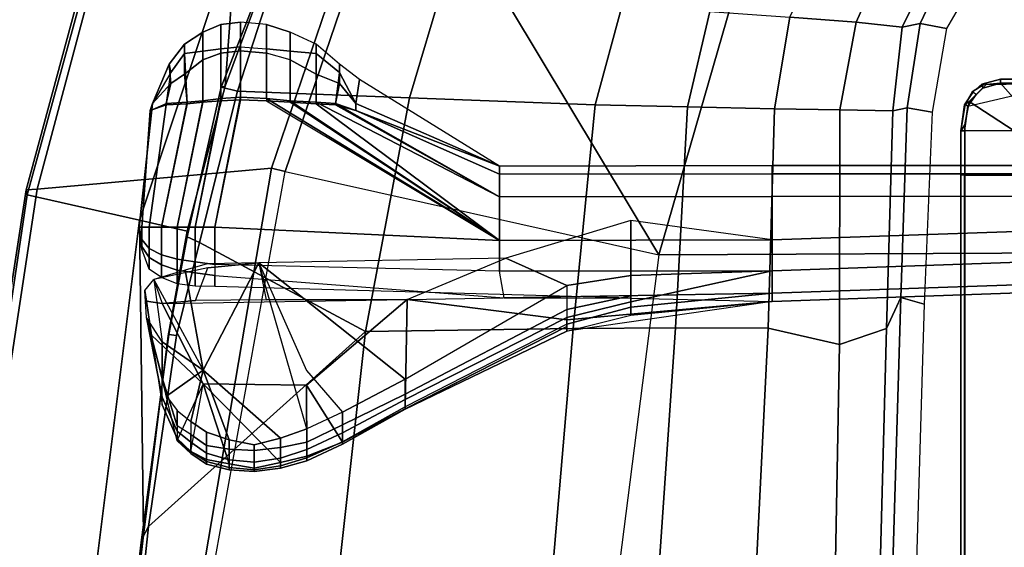
# Model space of a CAD drawing. Units: inches. Extents: x -3 to 130, y -6 to 71.
# Drawn here: x 20 to 24, y 33 to 36 of the extents above; entities that cross this region are included whole.
import ezdxf

# ---------------------------------------------------------------- set-up
doc = ezdxf.new("R2010")
doc.units = ezdxf.units.IN
doc.header["$MEASUREMENT"] = 0
for name, color, linetype in [('SEAT-FABRIC', 5, 'Continuous'), ('SEAT-FRAME', 5, 'Continuous'), ('SEAT-KNOBS', 5, 'Continuous')]:
    doc.layers.add(name, color=color, linetype=linetype)

# ---------------------------------------------------------------- blocks, each defined once
blk = doc.blocks.new('1sayl_suspmidbck_arms_1t')
at = {"layer": 'SEAT-FABRIC'}
for points in [[(3.3272, 9.6655, 17.8433), (3.3373, 9.6869, 17.9711), (6.0264, 9.2716, 17.6075), (6.0018, 9.2673, 17.4877)], [(3.3272, 9.6655, 17.8433), (6.0018, 9.2673, 17.4877), (5.8771, 8.7106, 16.6897), (3.3412, 9.0272, 16.8951)], [(3.362, 9.6239, 18.064), (6.0305, 9.2183, 17.683), (6.0264, 9.2716, 17.6075), (3.3373, 9.6869, 17.9711)], [(6.1342, 8.0568, 18.4975), (6.0305, 9.2183, 17.683), (3.362, 9.6239, 18.064), (3.8584, 8.4441, 18.7364)], [(7.3099, 8.9086, 17.1801), (7.3228, 8.2287, 16.4861), (5.8771, 8.7106, 16.6897), (6.0018, 9.2673, 17.4877)], [(7.3099, 8.9086, 17.1801), (6.0018, 9.2673, 17.4877), (6.0264, 9.2716, 17.6075), (7.3323, 8.9186, 17.2857)], [(7.3431, 8.8673, 17.3785), (7.3323, 8.9186, 17.2857), (6.0264, 9.2716, 17.6075), (6.0305, 9.2183, 17.683)], [(6.1342, 8.0568, 18.4975), (6.9329, 7.7845, 18.3967), (7.3431, 8.8673, 17.3785), (6.0305, 9.2183, 17.683)], [(4.3158, 8.6908, 16.7393), (3.5552, 8.78, 16.7815), (3.3412, 9.0272, 16.8951), (5.8771, 8.7106, 16.6897)], [(5.8771, 8.7106, 16.6897), (5.8213, 8.4757, 16.6063), (5.3033, 8.5699, 16.6496), (4.3158, 8.6908, 16.7393)], [(5.8213, 8.4757, 16.6063), (5.8771, 8.7106, 16.6897), (7.3228, 8.2287, 16.4861), (6.5401, 8.2865, 16.5213)], [(3.8588, 8.3968, 18.7536), (6.1179, 7.9891, 18.513), (6.1342, 8.0568, 18.4975), (3.8584, 8.4441, 18.7364)], [(3.5433, 6.4163, 18.3822), (3.8588, 8.3968, 18.7536), (6.1179, 7.9891, 18.513), (5.705, 6.1403, 18.2422)], [(7.1557, 8.0585, 16.4401), (6.5401, 8.2865, 16.5213), (7.3228, 8.2287, 16.4861)], [(6.9215, 7.7167, 18.4134), (6.9329, 7.7845, 18.3967), (6.1342, 8.0568, 18.4975), (6.1179, 7.9891, 18.513)], [(6.1179, 7.9891, 18.513), (5.705, 6.1403, 18.2422), (7.669, 7.3192, 18.3064), (6.9215, 7.7167, 18.4134)], [(8.3212, 6.7828, 18.194), (7.669, 7.3192, 18.3064), (5.705, 6.1403, 18.2422), (7.8045, 5.5347, 18.1049)], [(5.714, 4.1024, 17.9768), (5.705, 6.1403, 18.2422), (3.5433, 6.4163, 18.3822), (3.5568, 4.2959, 18.0014)], [(5.714, 4.1024, 17.9768), (7.8108, 3.692, 17.9577), (7.8045, 5.5347, 18.1049), (5.705, 6.1403, 18.2422)]]:
    blk.add_3dface(points, dxfattribs=at)
at = {"layer": 'SEAT-FRAME'}
for points in [[(3.5398, 8.7911, 16.6713), (4.2936, 8.7012, 16.6177), (4.3594, 8.6669, 16.565), (3.5328, 8.7541, 16.6013)], [(4.3158, 8.6908, 16.7393), (4.2936, 8.7012, 16.6177), (3.5398, 8.7911, 16.6713), (3.5552, 8.78, 16.7815)], [(5.3256, 7.5925, 15.8856), (4.1218, 7.7267, 15.95), (3.5328, 8.7541, 16.6013), (4.3594, 8.6669, 16.565)], [(4.3158, 8.6908, 16.7393), (5.3033, 8.5699, 16.6496), (5.3095, 8.5651, 16.5383), (4.2936, 8.7012, 16.6177)], [(5.3095, 8.5651, 16.5383), (5.3049, 8.528, 16.4753), (4.3594, 8.6669, 16.565), (4.2936, 8.7012, 16.6177)], [(5.3256, 7.5925, 15.8856), (4.3594, 8.6669, 16.565), (5.3049, 8.528, 16.4753), (5.7654, 8.4133, 16.4154)], [(5.8213, 8.4757, 16.6063), (5.7944, 8.4749, 16.4881), (5.3095, 8.5651, 16.5383), (5.3033, 8.5699, 16.6496)], [(5.3095, 8.5651, 16.5383), (5.7944, 8.4749, 16.4881), (5.7654, 8.4133, 16.4154), (5.3049, 8.528, 16.4753)], [(6.5349, 8.3067, 16.4083), (6.5157, 8.2263, 16.3176), (5.7654, 8.4133, 16.4154), (5.7944, 8.4749, 16.4881)], [(5.8213, 8.4757, 16.6063), (6.5401, 8.2865, 16.5213), (6.5349, 8.3067, 16.4083), (5.7944, 8.4749, 16.4881)], [(5.3256, 7.5925, 15.8856), (5.7654, 8.4133, 16.4154), (6.5157, 8.2263, 16.3176), (6.4823, 7.3741, 15.8451)], [(6.5349, 8.3067, 16.4083), (7.166, 8.0615, 16.322), (7.1839, 8.0093, 16.2545), (6.5157, 8.2263, 16.3176)], [(7.1557, 8.0585, 16.4401), (7.166, 8.0615, 16.322), (6.5349, 8.3067, 16.4083), (6.5401, 8.2865, 16.5213)], [(6.4823, 7.3741, 15.8451), (6.5157, 8.2263, 16.3176), (7.1839, 8.0093, 16.2545), (7.0652, 7.2004, 15.7691)], [(5.3256, 7.5925, 15.8856), (5.3403, 6.5642, 15.3847), (4.1206, 6.6689, 15.4274), (4.1218, 7.7267, 15.95)], [(6.4823, 7.3741, 15.8451), (6.4483, 6.455, 15.3302), (5.3403, 6.5642, 15.3847), (5.3256, 7.5925, 15.8856)], [(6.4823, 7.3741, 15.8451), (7.0652, 7.2004, 15.7691), (6.9537, 6.3191, 15.3021), (6.4483, 6.455, 15.3302)], [(5.3433, 6.0576, 15.1247), (4.1167, 6.1423, 15.1631), (4.1206, 6.6689, 15.4274), (5.3403, 6.5642, 15.3847)], [(6.4372, 5.999, 15.0595), (5.3433, 6.0576, 15.1247), (5.3403, 6.5642, 15.3847), (6.4483, 6.455, 15.3302)], [(6.4372, 5.999, 15.0595), (6.4483, 6.455, 15.3302), (6.9537, 6.3191, 15.3021), (6.9108, 5.8874, 15.0414)], [(5.3433, 6.0576, 15.1247), (5.3419, 5.5983, 14.7899), (4.1094, 5.6606, 14.8278), (4.1167, 6.1423, 15.1631)], [(6.4372, 5.999, 15.0595), (6.4281, 5.5677, 14.7492), (5.3419, 5.5983, 14.7899), (5.3433, 6.0576, 15.1247)], [(6.4372, 5.999, 15.0595), (6.9108, 5.8874, 15.0414), (6.8814, 5.4914, 14.7139), (6.4281, 5.5677, 14.7492)], [(5.2615, 5.2458, 14.3431), (4.1008, 5.2674, 14.3915), (4.1094, 5.6606, 14.8278), (5.3419, 5.5983, 14.7899)], [(6.4225, 5.2447, 14.3286), (5.2615, 5.2458, 14.3431), (5.3419, 5.5983, 14.7899), (6.4281, 5.5677, 14.7492)], [(6.4225, 5.2447, 14.3286), (6.4281, 5.5677, 14.7492), (6.8814, 5.4914, 14.7139), (6.8577, 5.1628, 14.3142)], [(6.8577, 5.1628, 14.3142), (6.8814, 5.4914, 14.7139), (7.3156, 5.2854, 14.6595), (7.2607, 4.9834, 14.2725)], [(5.2615, 5.2458, 14.3431), (5.3402, 5.0124, 13.8933), (4.0927, 5.0468, 13.8933), (4.1008, 5.2674, 14.3915)], [(6.4225, 5.2447, 14.3286), (6.4174, 4.9825, 13.8932), (5.3402, 5.0124, 13.8933), (5.2615, 5.2458, 14.3431)], [(6.4225, 5.2447, 14.3286), (6.8577, 5.1628, 14.3142), (6.833, 4.9362, 13.8932), (6.4174, 4.9825, 13.8932)], [(6.8577, 5.1628, 14.3142), (7.2607, 4.9834, 14.2725), (7.2, 4.7553, 13.8932), (6.833, 4.9362, 13.8932)], [(4.0927, 5.0468, 13.8933), (5.3402, 5.0124, 13.8933), (5.4934, 4.9422, 13.7036), (4.1736, 4.9825, 13.7015)], [(5.4608, 4.8259, 13.5578), (4.187, 4.8644, 13.5541), (4.1736, 4.9825, 13.7015), (5.4934, 4.9422, 13.7036)], [(6.4174, 4.9825, 13.8932), (6.4323, 4.9112, 13.7057), (5.4934, 4.9422, 13.7036), (5.3402, 5.0124, 13.8933)], [(6.4174, 4.9825, 13.8932), (6.833, 4.9362, 13.8932), (6.8504, 4.8462, 13.7073), (6.4323, 4.9112, 13.7057)], [(5.4608, 4.8259, 13.5578), (5.4934, 4.9422, 13.7036), (6.4323, 4.9112, 13.7057), (6.4108, 4.7867, 13.5638)], [(7.2, 4.7553, 13.8932), (7.1853, 4.6887, 13.7082), (6.8504, 4.8462, 13.7073), (6.833, 4.9362, 13.8932)], [(6.4323, 4.9112, 13.7057), (6.8504, 4.8462, 13.7073), (6.8265, 4.716, 13.5674), (6.4108, 4.7867, 13.5638)], [(7.1853, 4.6887, 13.7082), (7.125, 4.5428, 13.5695), (6.8265, 4.716, 13.5674), (6.8504, 4.8462, 13.7073)], [(2.0459, 4.6263, 13.8338), (2.0472, 4.6457, 13.8534), (6.1007, 4.6457, 13.5821), (6.1, 4.6263, 13.5624)], [(2.0483, 4.6457, 13.8837), (6.1017, 4.6457, 13.6122), (6.1007, 4.6457, 13.5821), (2.0472, 4.6457, 13.8534)], [(2.0496, 4.626, 13.9034), (6.1024, 4.626, 13.6319), (6.1017, 4.6457, 13.6122), (2.0483, 4.6457, 13.8837)], [(6.3188, 4.6263, 13.5624), (6.1, 4.6263, 13.5624), (6.1007, 4.6457, 13.5821), (6.3188, 4.6457, 13.5821)], [(6.3172, 4.6457, 13.6122), (6.3188, 4.6457, 13.5821), (6.1007, 4.6457, 13.5821), (6.1017, 4.6457, 13.6122)], [(6.3496, 4.626, 13.6319), (6.3172, 4.6457, 13.6122), (6.1017, 4.6457, 13.6122), (6.1024, 4.626, 13.6319)], [(6.3496, 4.626, 13.6319), (6.4642, 4.6036, 13.6319), (6.4478, 4.6269, 13.6122), (6.3172, 4.6457, 13.6122)], [(6.3172, 4.6457, 13.6122), (6.4478, 4.6269, 13.6122), (6.4517, 4.6237, 13.5818), (6.3188, 4.6457, 13.5821)], [(6.4412, 4.6099, 13.5622), (6.3188, 4.6263, 13.5624), (6.3188, 4.6457, 13.5821), (6.4517, 4.6237, 13.5818)], [(6.0997, 4.1325, 13.5538), (2.1157, 4.2527, 13.8226), (2.0459, 4.6263, 13.8338), (6.1, 4.6263, 13.5624)], [(6.1024, 4.0488, 13.6319), (6.1024, 4.626, 13.6319), (2.0496, 4.626, 13.9034), (2.0496, 4.0607, 13.9034)], [(6.3188, 4.6263, 13.5624), (6.1, 4.6263, 13.5624), (6.0997, 4.1325, 13.5538), (6.3188, 4.1324, 13.5538)], [(6.1024, 4.626, 13.6319), (6.1024, 4.0488, 13.6319), (6.4642, 4.6036, 13.6319), (6.3496, 4.626, 13.6319)], [(6.5551, 4.4488, 13.6319), (6.5309, 4.5369, 13.6319), (6.4642, 4.6036, 13.6319), (6.1024, 4.0488, 13.6319)], [(6.5551, 4.1235, 13.5538), (6.3188, 4.1324, 13.5538), (6.3188, 4.6263, 13.5624), (6.4412, 4.6099, 13.5622)], [(6.512, 4.5882, 13.5813), (6.4517, 4.6237, 13.5818), (6.4412, 4.6099, 13.5622), (6.4991, 4.5691, 13.5615)], [(6.4991, 4.5691, 13.5615), (6.4412, 4.6099, 13.5622), (6.5551, 4.1235, 13.5538), (6.5484, 4.5192, 13.562)], [(6.4985, 4.5693, 13.6319), (6.5124, 4.5833, 13.6122), (6.4478, 4.6269, 13.6122), (6.4642, 4.6036, 13.6319)], [(6.5124, 4.5833, 13.6122), (6.512, 4.5882, 13.5813), (6.4517, 4.6237, 13.5818), (6.4478, 4.6269, 13.6122)], [(6.4985, 4.5693, 13.6319), (6.5309, 4.5369, 13.6319), (6.55, 4.5412, 13.6122), (6.5124, 4.5833, 13.6122)], [(6.5484, 4.5192, 13.562), (6.4991, 4.5691, 13.5615), (6.512, 4.5882, 13.5813), (6.5547, 4.5207, 13.5802)], [(6.5124, 4.5833, 13.6122), (6.55, 4.5412, 13.6122), (6.5547, 4.5207, 13.5802), (6.512, 4.5882, 13.5813)], [(6.5551, 4.4488, 13.6319), (6.5748, 4.4488, 13.6122), (6.55, 4.5412, 13.6122), (6.5309, 4.5369, 13.6319)], [(6.5748, 4.4488, 13.6122), (6.5748, 4.4488, 13.5791), (6.5547, 4.5207, 13.5802), (6.55, 4.5412, 13.6122)], [(6.5748, 4.4488, 13.5791), (6.5547, 4.5207, 13.5802), (6.5484, 4.5192, 13.562), (6.5551, 4.4492, 13.5595)], [(6.5551, 4.4492, 13.5595), (6.5484, 4.5192, 13.562), (6.5551, 4.1235, 13.5538)], [(6.5551, 4.1261, 13.6319), (6.5551, 4.4488, 13.6319), (6.1024, 4.0488, 13.6319), (6.5725, 4.0873, 13.6325)], [(6.5551, 4.1235, 13.5538), (6.5551, 4.4492, 13.5595), (6.5748, 4.4488, 13.5791), (6.5748, 4.1234, 13.5735)], [(6.5551, 4.4488, 13.6319), (6.5551, 4.1261, 13.6319), (6.5748, 4.1261, 13.6122), (6.5748, 4.4488, 13.6122)], [(6.5748, 4.4488, 13.6122), (6.5748, 4.1261, 13.6122), (6.5748, 4.1234, 13.5735), (6.5748, 4.4488, 13.5791)]]:
    blk.add_3dface(points, dxfattribs=at)
at = {"layer": 'SEAT-KNOBS'}
for points in [[(5.3063, 8.6511, 12.6921), (4.962, 8.5986, 13.063), (5, 8.5986, 13.0878), (5.3953, 8.6772, 12.8029)], [(5.3953, 8.6772, 12.8029), (5, 8.5986, 13.0878), (5.0958, 8.5986, 13.0724), (5.3953, 8.6772, 12.8029)], [(5.4756, 8.6772, 12.6216), (5.4631, 8.5989, 12.4639), (5.0657, 8.3963, 12.7265), (5.3063, 8.6511, 12.6921)], [(5.3953, 8.6772, 12.8029), (5.0958, 8.5986, 13.0724), (5.2741, 8.5983, 12.9953), (5.3953, 8.6772, 12.8029)], [(5.3953, 8.6772, 12.8029), (5.5281, 8.6843, 12.7412), (5.5831, 8.6401, 12.8126), (5.2741, 8.5983, 12.9953)], [(5.4756, 8.6772, 12.6216), (5.3063, 8.6511, 12.6921), (5.3953, 8.6772, 12.8029), (5.5281, 8.6843, 12.7412)], [(5.4756, 8.6772, 12.6216), (5.5281, 8.6843, 12.7412), (5.5831, 8.6401, 12.8126), (5.4631, 8.5989, 12.4639)], [(5.6912, 8.6624, 12.4407), (5.6341, 8.6624, 12.5344), (5.7325, 8.6998, 12.5344), (5.7455, 8.6998, 12.4859)], [(5.7455, 8.6998, 12.583), (5.6912, 8.6624, 12.6282), (5.6341, 8.6624, 12.5344), (5.7325, 8.6998, 12.5344)], [(5.7358, 8.6624, 12.372), (5.6912, 8.6624, 12.4407), (5.7455, 8.6998, 12.4859), (5.7811, 8.6998, 12.4504)], [(5.6912, 8.6624, 12.6282), (5.7358, 8.6624, 12.6968), (5.7811, 8.6998, 12.6185), (5.7455, 8.6998, 12.583)], [(5.7455, 8.6998, 12.4859), (5.7325, 8.6998, 12.5344), (5.8426, 8.7126, 12.5344)], [(5.7325, 8.6998, 12.5344), (5.7455, 8.6998, 12.583), (5.8426, 8.7126, 12.5344)], [(5.8426, 8.6624, 12.3469), (5.7358, 8.6624, 12.372), (5.7811, 8.6998, 12.4504), (5.8426, 8.6998, 12.4374)], [(5.7358, 8.6624, 12.6968), (5.8426, 8.6624, 12.7219), (5.8426, 8.6998, 12.6315), (5.7811, 8.6998, 12.6185)], [(5.7811, 8.6998, 12.4504), (5.7455, 8.6998, 12.4859), (5.8426, 8.7126, 12.5344)], [(5.7455, 8.6998, 12.583), (5.7811, 8.6998, 12.6185), (5.8426, 8.7126, 12.5344)], [(5.8426, 8.6998, 12.4374), (5.7811, 8.6998, 12.4504), (5.8426, 8.7126, 12.5344)], [(5.7811, 8.6998, 12.6185), (5.8426, 8.6998, 12.6315), (5.8426, 8.7126, 12.5344)], [(6.455, 8.6468, 12.506), (5.8426, 8.7126, 12.5344), (5.8426, 8.6998, 12.6315), (6.4194, 8.6578, 12.5415)], [(6.455, 8.6468, 12.4469), (5.8426, 8.7126, 12.5344), (6.455, 8.6468, 12.506), (6.455, 8.6468, 12.4469)], [(6.455, 8.6468, 12.4469), (6.4194, 8.6578, 12.4114), (5.8426, 8.6998, 12.4374), (5.8426, 8.7126, 12.5344)], [(6.4194, 8.6578, 12.5415), (6.4537, 8.5794, 12.6018), (5.8426, 8.6624, 12.7219), (5.8426, 8.6998, 12.6315)], [(6.4477, 8.5794, 12.361), (5.8426, 8.6624, 12.3469), (5.8426, 8.6998, 12.4374), (6.4194, 8.6578, 12.4114)], [(4.7862, 8.5252, 13.1197), (4.7839, 8.5252, 13.162), (5.3063, 8.6511, 12.6921), (5.0657, 8.3963, 12.7265)], [(4.962, 8.5986, 13.063), (4.7957, 8.5252, 13.1917), (4.7839, 8.5252, 13.162), (5.3063, 8.6511, 12.6921)], [(5.5831, 8.6401, 12.8126), (5.2741, 8.5983, 12.9953), (5.134, 8.3963, 13.1044), (5.629, 8.4853, 12.8555)], [(5.6658, 8.1199, 12.877), (5.6403, 8.3732, 12.8621), (5.5831, 8.6401, 12.8126), (5.134, 8.3963, 13.1044)], [(5.5831, 8.6401, 12.8126), (5.4631, 8.5989, 12.4639), (5.4795, 8.4342, 12.4012), (5.6403, 8.3732, 12.8621)], [(5.655, 8.6028, 12.4018), (5.5924, 8.6028, 12.5344), (5.6341, 8.6624, 12.5344), (5.6912, 8.6624, 12.4407)], [(5.6912, 8.6624, 12.6282), (5.655, 8.6028, 12.667), (5.5924, 8.6028, 12.5344), (5.6341, 8.6624, 12.5344)], [(5.705, 8.6028, 12.3148), (5.655, 8.6028, 12.4018), (5.6912, 8.6624, 12.4407), (5.7358, 8.6624, 12.372)], [(5.7358, 8.6624, 12.6968), (5.705, 8.6028, 12.7581), (5.655, 8.6028, 12.667), (5.6912, 8.6624, 12.6282)], [(5.8426, 8.6028, 12.2793), (5.705, 8.6028, 12.3148), (5.7358, 8.6624, 12.372), (5.8426, 8.6624, 12.3469)], [(5.705, 8.6028, 12.7581), (5.8426, 8.6028, 12.7916), (5.8426, 8.6624, 12.7219), (5.7358, 8.6624, 12.6968)], [(5.8426, 8.6028, 12.7916), (6.4615, 8.4758, 12.6161), (6.4537, 8.5794, 12.6018), (5.8426, 8.6624, 12.7219)], [(6.4535, 8.4758, 12.3478), (5.8426, 8.6028, 12.2793), (5.8426, 8.6624, 12.3469), (6.4477, 8.5794, 12.361)], [(6.4537, 8.5794, 12.6018), (6.5543, 8.5554, 12.5662), (6.455, 8.6468, 12.506), (6.4194, 8.6578, 12.5415)], [(6.4194, 8.6578, 12.4114), (6.4477, 8.5794, 12.361), (6.6083, 8.5554, 12.4747), (6.455, 8.6468, 12.4469)], [(6.5543, 8.5554, 12.5662), (6.6494, 8.5644, 12.5314), (6.455, 8.6468, 12.4469), (6.455, 8.6468, 12.506)], [(6.6494, 8.5644, 12.5314), (6.6083, 8.5554, 12.4747), (6.455, 8.6468, 12.4469)], [(5, 8.5986, 13.0878), (4.8311, 8.5252, 13.2152), (4.7957, 8.5252, 13.1917), (4.962, 8.5986, 13.063)], [(5.0958, 8.5986, 13.0724), (4.8574, 8.5252, 13.2255), (4.8311, 8.5252, 13.2152), (5, 8.5986, 13.0878)], [(5.0053, 8.5777, 13.1668), (4.9331, 8.5252, 13.2147), (4.8574, 8.5252, 13.2255), (5.0958, 8.5986, 13.0724)], [(5.0053, 8.5777, 13.1668), (5.134, 8.3963, 13.1044), (5.2741, 8.5983, 12.9953), (5.0958, 8.5986, 13.0724)], [(5.0657, 8.3963, 12.7265), (5.4631, 8.5989, 12.4639), (5.4839, 7.3859, 12.4063), (5.0589, 7.8843, 12.7277)], [(5.4839, 7.3859, 12.4063), (5.4815, 8.0842, 12.3977), (5.4795, 8.4342, 12.4012), (5.4631, 8.5989, 12.4639)], [(5.6283, 8.5251, 12.372), (5.5618, 8.5251, 12.5344), (5.5924, 8.6028, 12.5344), (5.655, 8.6028, 12.4018)], [(5.655, 8.6028, 12.667), (5.6283, 8.5251, 12.6968), (5.5618, 8.5251, 12.5344), (5.5924, 8.6028, 12.5344)], [(5.6842, 8.5251, 12.2852), (5.6283, 8.5251, 12.372), (5.655, 8.6028, 12.4018), (5.705, 8.6028, 12.3148)], [(5.705, 8.6028, 12.7581), (5.6842, 8.5251, 12.7897), (5.6283, 8.5251, 12.6968), (5.655, 8.6028, 12.667)], [(5.8426, 8.5251, 12.2447), (5.6842, 8.5251, 12.2852), (5.705, 8.6028, 12.3148), (5.8426, 8.6028, 12.2793)], [(5.6842, 8.5251, 12.7897), (5.8426, 8.5251, 12.8212), (5.8426, 8.6028, 12.7916), (5.705, 8.6028, 12.7581)], [(5.8426, 8.5251, 12.8212), (6.4683, 8.3981, 12.6287), (6.4615, 8.4758, 12.6161), (5.8426, 8.6028, 12.7916)], [(6.4603, 8.3981, 12.3352), (5.8426, 8.5251, 12.2447), (5.8426, 8.6028, 12.2793), (6.4535, 8.4758, 12.3478)], [(6.7026, 8.4878, 12.4458), (6.4535, 8.4758, 12.3478), (6.4477, 8.5794, 12.361), (6.6083, 8.5554, 12.4747)], [(6.4615, 8.4758, 12.6161), (6.6006, 8.4878, 12.59), (6.5543, 8.5554, 12.5662), (6.4537, 8.5794, 12.6018)], [(5.134, 8.3963, 13.1044), (5.0053, 8.5777, 13.1668), (4.9331, 8.5252, 13.2147), (4.8786, 8.4566, 13.242)], [(6.6006, 8.4878, 12.59), (6.7481, 8.4878, 12.5574), (6.6494, 8.5644, 12.5314), (6.5543, 8.5554, 12.5662)], [(6.7481, 8.4878, 12.5574), (6.7026, 8.4878, 12.4458), (6.6083, 8.5554, 12.4747), (6.6494, 8.5644, 12.5314)], [(4.7303, 8.4566, 13.1448), (4.7204, 8.4566, 13.2026), (4.7839, 8.5252, 13.162), (4.7862, 8.5252, 13.1197)], [(4.7204, 8.4566, 13.2026), (4.7314, 8.4566, 13.2353), (4.7957, 8.5252, 13.1917), (4.7839, 8.5252, 13.162)], [(4.7862, 8.5252, 13.1197), (4.7303, 8.4566, 13.1448), (5.0657, 8.3963, 12.7265)], [(4.7314, 8.4566, 13.2353), (4.7762, 8.4566, 13.2481), (4.8311, 8.5252, 13.2152), (4.7957, 8.5252, 13.1917)], [(4.7762, 8.4566, 13.2481), (4.815, 8.4566, 13.25), (4.8574, 8.5252, 13.2255), (4.8311, 8.5252, 13.2152)], [(4.9331, 8.5252, 13.2147), (4.8786, 8.4566, 13.242), (4.815, 8.4566, 13.25), (4.8574, 8.5252, 13.2255)], [(5.629, 8.4853, 12.8555), (5.134, 8.3963, 13.1044), (5.6658, 8.1199, 12.877), (5.6609, 8.3759, 12.8728)], [(5.6159, 8.4347, 12.3533), (5.5494, 8.4347, 12.5344), (5.5618, 8.5251, 12.5344), (5.6283, 8.5251, 12.372)], [(5.6283, 8.5251, 12.6968), (5.6159, 8.4347, 12.7155), (5.5494, 8.4347, 12.5344), (5.5618, 8.5251, 12.5344)], [(5.6695, 8.4347, 12.2527), (5.6159, 8.4347, 12.3533), (5.6283, 8.5251, 12.372), (5.6842, 8.5251, 12.2852)], [(5.6842, 8.5251, 12.7897), (5.6695, 8.4347, 12.8221), (5.6159, 8.4347, 12.7155), (5.6283, 8.5251, 12.6968)], [(5.8426, 8.4347, 12.2232), (5.6695, 8.4347, 12.2527), (5.6842, 8.5251, 12.2852), (5.8426, 8.5251, 12.2447)], [(5.6695, 8.4347, 12.8221), (5.8426, 8.4347, 12.8416), (5.8426, 8.5251, 12.8212), (5.6842, 8.5251, 12.7897)], [(5.8426, 8.4347, 12.8416), (6.479, 8.3077, 12.6471), (6.4683, 8.3981, 12.6287), (5.8426, 8.5251, 12.8212)], [(6.467, 8.3077, 12.3237), (5.8426, 8.4347, 12.2232), (5.8426, 8.5251, 12.2447), (6.4603, 8.3981, 12.3352)], [(6.7142, 8.3981, 12.437), (6.4603, 8.3981, 12.3352), (6.4535, 8.4758, 12.3478), (6.7026, 8.4878, 12.4458)], [(6.4683, 8.3981, 12.6287), (6.6712, 8.3981, 12.6088), (6.6006, 8.4878, 12.59), (6.4615, 8.4758, 12.6161)], [(6.6712, 8.3981, 12.6088), (6.8077, 8.3981, 12.5574), (6.7481, 8.4878, 12.5574), (6.6006, 8.4878, 12.59)], [(6.8077, 8.3981, 12.5574), (6.7142, 8.3981, 12.437), (6.7026, 8.4878, 12.4458), (6.7481, 8.4878, 12.5574)], [(4.6907, 8.379, 13.1738), (4.668, 8.379, 13.2309), (4.7204, 8.4566, 13.2026), (4.7303, 8.4566, 13.1448)], [(4.668, 8.379, 13.2309), (4.682, 8.379, 13.2687), (4.7314, 8.4566, 13.2353), (4.7204, 8.4566, 13.2026)], [(5.0657, 8.3963, 12.7265), (4.669, 8.2675, 13.1844), (4.6907, 8.379, 13.1738), (4.7303, 8.4566, 13.1448)], [(4.682, 8.379, 13.2687), (4.7231, 8.379, 13.2807), (4.7762, 8.4566, 13.2481), (4.7314, 8.4566, 13.2353)], [(4.7231, 8.379, 13.2807), (4.7602, 8.379, 13.2814), (4.815, 8.4566, 13.25), (4.7762, 8.4566, 13.2481)], [(4.7602, 8.379, 13.2814), (4.8261, 8.379, 13.2683), (4.8786, 8.4566, 13.242), (4.815, 8.4566, 13.25)], [(5.134, 8.3963, 13.1044), (4.8786, 8.4566, 13.242), (4.8261, 8.379, 13.2683), (4.7881, 8.2675, 13.2854)], [(5.4795, 8.4342, 12.4012), (5.6403, 8.3732, 12.8621), (5.6658, 8.1199, 12.877), (5.4815, 8.0842, 12.3977)], [(5.6028, 8.3376, 12.3469), (5.5476, 8.3376, 12.5344), (5.5494, 8.4347, 12.5344), (5.6159, 8.4347, 12.3533)], [(5.6159, 8.4347, 12.7155), (5.6028, 8.3376, 12.7219), (5.5476, 8.3376, 12.5344), (5.5494, 8.4347, 12.5344)], [(5.6571, 8.3376, 12.2417), (5.6028, 8.3376, 12.3469), (5.6159, 8.4347, 12.3533), (5.6695, 8.4347, 12.2527)], [(5.6695, 8.4347, 12.8221), (5.6571, 8.3376, 12.8332), (5.6028, 8.3376, 12.7219), (5.6159, 8.4347, 12.7155)], [(5.8426, 8.3376, 12.2104), (5.6571, 8.3376, 12.2417), (5.6695, 8.4347, 12.2527), (5.8426, 8.4347, 12.2232)], [(5.6571, 8.3376, 12.8332), (5.8426, 8.3376, 12.8544), (5.8426, 8.4347, 12.8416), (5.6695, 8.4347, 12.8221)], [(5.8426, 8.3376, 12.8544), (6.4854, 8.2106, 12.6582), (6.479, 8.3077, 12.6471), (5.8426, 8.4347, 12.8416)], [(6.4734, 8.2106, 12.3127), (5.8426, 8.3376, 12.2104), (5.8426, 8.4347, 12.2232), (6.467, 8.3077, 12.3237)], [(5.0657, 8.3963, 12.7265), (4.677, 8.0126, 13.1844), (4.6485, 8.1435, 13.2088), (4.669, 8.2675, 13.1844)], [(5.0589, 7.8843, 12.7277), (4.7077, 7.8819, 13.1738), (4.677, 8.0126, 13.1844), (5.0657, 8.3963, 12.7265)], [(5.134, 8.3963, 13.1044), (4.7881, 8.2675, 13.2854), (4.7643, 8.1435, 13.2959), (4.7961, 8.0126, 13.2854)], [(4.7961, 8.0126, 13.2854), (4.8431, 7.8819, 13.2683), (5.6658, 8.1199, 12.877), (5.134, 8.3963, 13.1044)], [(6.7246, 8.3077, 12.4303), (6.467, 8.3077, 12.3237), (6.4603, 8.3981, 12.3352), (6.7142, 8.3981, 12.437)], [(6.479, 8.3077, 12.6471), (6.7036, 8.3077, 12.6275), (6.6712, 8.3981, 12.6088), (6.4683, 8.3981, 12.6287)], [(6.7036, 8.3077, 12.6275), (6.8451, 8.3077, 12.5574), (6.8077, 8.3981, 12.5574), (6.6712, 8.3981, 12.6088)], [(6.8451, 8.3077, 12.5574), (6.7246, 8.3077, 12.4303), (6.7142, 8.3981, 12.437), (6.8077, 8.3981, 12.5574)], [(4.669, 8.2675, 13.1844), (4.6406, 8.2675, 13.2526), (4.668, 8.379, 13.2309), (4.6907, 8.379, 13.1738)], [(4.6406, 8.2675, 13.2526), (4.651, 8.2675, 13.2897), (4.682, 8.379, 13.2687), (4.668, 8.379, 13.2309)], [(4.651, 8.2675, 13.2897), (4.6898, 8.2675, 13.3034), (4.7231, 8.379, 13.2807), (4.682, 8.379, 13.2687)], [(4.6898, 8.2675, 13.3034), (4.7419, 8.2675, 13.2938), (4.7602, 8.379, 13.2814), (4.7231, 8.379, 13.2807)], [(4.7419, 8.2675, 13.2938), (4.7881, 8.2675, 13.2854), (4.8261, 8.379, 13.2683), (4.7602, 8.379, 13.2814)], [(5.4918, 6.9055, 12.4078), (5.4907, 6.2788, 12.4625), (5.5476, 8.3376, 12.5344), (5.6028, 8.3376, 12.3469)], [(5.6028, 8.3376, 12.3469), (5.4918, 6.9055, 12.4078), (5.624, 6.9291, 12.2342), (5.6571, 8.3376, 12.2417)], [(5.7766, 6.9291, 12.1933), (5.624, 6.9291, 12.2342), (5.6571, 8.3376, 12.2417), (5.8426, 8.3376, 12.2104)], [(5.8426, 8.3376, 12.8544), (5.7766, 6.9291, 12.8036), (5.624, 6.9291, 12.7627), (5.6571, 8.3376, 12.8332)], [(5.7766, 6.9291, 12.8036), (6.479, 8.0819, 12.6471), (6.4854, 8.2106, 12.6582), (5.8426, 8.3376, 12.8544)], [(6.467, 8.0819, 12.3237), (5.7766, 6.9291, 12.1933), (5.8426, 8.3376, 12.2104), (6.4734, 8.2106, 12.3127)], [(6.7357, 8.2106, 12.4239), (6.4734, 8.2106, 12.3127), (6.467, 8.3077, 12.3237), (6.7246, 8.3077, 12.4303)], [(6.4854, 8.2106, 12.6582), (6.7147, 8.2106, 12.6339), (6.7036, 8.3077, 12.6275), (6.479, 8.3077, 12.6471)], [(6.7147, 8.2106, 12.6339), (6.8579, 8.2106, 12.5574), (6.8451, 8.3077, 12.5574), (6.7036, 8.3077, 12.6275)], [(6.8579, 8.2106, 12.5574), (6.7357, 8.2106, 12.4239), (6.7246, 8.3077, 12.4303), (6.8451, 8.3077, 12.5574)], [(4.6485, 8.1435, 13.2088), (4.6309, 8.1435, 13.2635), (4.6406, 8.2675, 13.2526), (4.669, 8.2675, 13.1844)], [(4.6309, 8.1435, 13.2635), (4.6404, 8.1435, 13.2969), (4.651, 8.2675, 13.2897), (4.6406, 8.2675, 13.2526)], [(4.6404, 8.1435, 13.2969), (4.6782, 8.1435, 13.3109), (4.6898, 8.2675, 13.3034), (4.651, 8.2675, 13.2897)], [(4.6782, 8.1435, 13.3109), (4.7349, 8.1435, 13.3045), (4.7419, 8.2675, 13.2938), (4.6898, 8.2675, 13.3034)], [(4.7349, 8.1435, 13.3045), (4.7643, 8.1435, 13.2959), (4.7881, 8.2675, 13.2854), (4.7419, 8.2675, 13.2938)], [(6.7246, 8.0819, 12.4303), (6.467, 8.0819, 12.3237), (6.4734, 8.2106, 12.3127), (6.7357, 8.2106, 12.4239)], [(6.479, 8.0819, 12.6471), (6.7036, 8.0819, 12.6275), (6.7147, 8.2106, 12.6339), (6.4854, 8.2106, 12.6582)], [(6.7036, 8.0819, 12.6275), (6.8451, 8.0819, 12.5574), (6.8579, 8.2106, 12.5574), (6.7147, 8.2106, 12.6339)], [(6.7357, 8.2106, 12.4239), (6.7246, 8.0819, 12.4303), (6.8451, 8.0819, 12.5574), (6.8579, 8.2106, 12.5574)], [(4.677, 8.0126, 13.1844), (4.6486, 8.0126, 13.2526), (4.6309, 8.1435, 13.2635), (4.6485, 8.1435, 13.2088)], [(4.6486, 8.0126, 13.2526), (4.659, 8.0126, 13.2897), (4.6404, 8.1435, 13.2969), (4.6309, 8.1435, 13.2635)], [(4.659, 8.0126, 13.2897), (4.6978, 8.0126, 13.3034), (4.6782, 8.1435, 13.3109), (4.6404, 8.1435, 13.2969)], [(4.6978, 8.0126, 13.3034), (4.7499, 8.0126, 13.2938), (4.7349, 8.1435, 13.3045), (4.6782, 8.1435, 13.3109)], [(4.7499, 8.0126, 13.2938), (4.7961, 8.0126, 13.2854), (4.7643, 8.1435, 13.2959), (4.7349, 8.1435, 13.3045)], [(5.6658, 8.1199, 12.877), (5.1326, 7.8843, 13.1004), (4.9256, 7.7062, 13.242), (4.8431, 7.8819, 13.2683)], [(4.9256, 7.7062, 13.242), (5.0898, 7.3961, 13.1036), (5.6658, 8.1199, 12.877), (5.1326, 7.8843, 13.1004)], [(5.5538, 6.5956, 12.8832), (5.6876, 6.8968, 12.8642), (5.6658, 8.1199, 12.877), (5.0898, 7.3961, 13.1036)], [(5.6658, 8.1199, 12.877), (5.4815, 8.0842, 12.3977), (5.4839, 7.3859, 12.4063), (5.6876, 6.8968, 12.8642)], [(5.7766, 6.9291, 12.8036), (6.4683, 7.9644, 12.6287), (6.479, 8.0819, 12.6471), (5.7766, 6.9291, 12.8036)], [(5.7766, 6.9291, 12.1933), (5.7766, 6.9291, 12.1933), (6.4603, 7.9644, 12.3352), (6.467, 8.0819, 12.3237)], [(6.467, 8.0819, 12.3237), (6.4603, 7.9644, 12.3352), (6.7142, 7.9644, 12.437), (6.7246, 8.0819, 12.4303)], [(6.4683, 7.9644, 12.6287), (6.6712, 7.9644, 12.6088), (6.7036, 8.0819, 12.6275), (6.479, 8.0819, 12.6471)], [(6.8451, 8.0819, 12.5574), (6.8077, 7.9644, 12.5574), (6.6712, 7.9644, 12.6088), (6.7036, 8.0819, 12.6275)], [(6.7246, 8.0819, 12.4303), (6.7142, 7.9644, 12.437), (6.8077, 7.9644, 12.5574), (6.8451, 8.0819, 12.5574)], [(4.7077, 7.8819, 13.1738), (4.685, 7.8819, 13.2309), (4.6486, 8.0126, 13.2526), (4.677, 8.0126, 13.1844)], [(4.685, 7.8819, 13.2309), (4.699, 7.8819, 13.2687), (4.659, 8.0126, 13.2897), (4.6486, 8.0126, 13.2526)], [(4.699, 7.8819, 13.2687), (4.7401, 7.8819, 13.2807), (4.6978, 8.0126, 13.3034), (4.659, 8.0126, 13.2897)], [(4.7401, 7.8819, 13.2807), (4.7772, 7.8819, 13.2814), (4.7499, 8.0126, 13.2938), (4.6978, 8.0126, 13.3034)], [(4.7772, 7.8819, 13.2814), (4.8431, 7.8819, 13.2683), (4.7961, 8.0126, 13.2854), (4.7499, 8.0126, 13.2938)], [(5.9924, 6.9291, 12.7627), (6.4615, 7.8364, 12.6161), (6.4683, 7.9644, 12.6287), (5.7766, 6.9291, 12.8036)], [(5.7766, 6.9291, 12.1933), (5.7766, 6.9291, 12.1933), (6.4535, 7.8364, 12.3478), (6.4603, 7.9644, 12.3352)], [(6.4603, 7.9644, 12.3352), (6.4535, 7.8364, 12.3478), (6.7026, 7.8364, 12.4458), (6.7142, 7.9644, 12.437)], [(6.4615, 7.8364, 12.6161), (6.6006, 7.8364, 12.59), (6.6712, 7.9644, 12.6088), (6.4683, 7.9644, 12.6287)], [(6.6006, 7.8364, 12.59), (6.7481, 7.8364, 12.5574), (6.8077, 7.9644, 12.5574), (6.6712, 7.9644, 12.6088)], [(6.7142, 7.9644, 12.437), (6.7026, 7.8364, 12.4458), (6.7481, 7.8364, 12.5574), (6.8077, 7.9644, 12.5574)], [(4.7773, 7.7062, 13.1448), (4.7674, 7.7062, 13.2026), (4.685, 7.8819, 13.2309), (4.7077, 7.8819, 13.1738)], [(4.7674, 7.7062, 13.2026), (4.7784, 7.7062, 13.2353), (4.699, 7.8819, 13.2687), (4.685, 7.8819, 13.2309)], [(4.7784, 7.7062, 13.2353), (4.8232, 7.7062, 13.2481), (4.7401, 7.8819, 13.2807), (4.699, 7.8819, 13.2687)], [(5.0589, 7.8843, 12.7277), (4.7773, 7.7062, 13.1448), (4.7077, 7.8819, 13.1738), (5.0589, 7.8843, 12.7277)], [(4.8232, 7.7062, 13.2481), (4.862, 7.7062, 13.25), (4.7772, 7.8819, 13.2814), (4.7401, 7.8819, 13.2807)], [(4.862, 7.7062, 13.25), (4.9256, 7.7062, 13.242), (4.8431, 7.8819, 13.2683), (4.7772, 7.8819, 13.2814)], [(5.4839, 7.3859, 12.4063), (4.9429, 7.3961, 13.0086), (4.7773, 7.7062, 13.1448), (5.0589, 7.8843, 12.7277)], [(5.7766, 6.9291, 12.1933), (5.9924, 6.9291, 12.2342), (6.4477, 7.74, 12.361), (6.4535, 7.8364, 12.3478)], [(5.9924, 6.9291, 12.7627), (6.4537, 7.74, 12.6018), (6.4615, 7.8364, 12.6161), (5.9924, 6.9291, 12.7627)], [(6.4535, 7.8364, 12.3478), (6.4477, 7.74, 12.361), (6.6083, 7.721, 12.4747), (6.7026, 7.8364, 12.4458)], [(6.4537, 7.74, 12.6018), (6.5543, 7.721, 12.5662), (6.6006, 7.8364, 12.59), (6.4615, 7.8364, 12.6161)], [(6.5543, 7.721, 12.5662), (6.6494, 7.721, 12.5314), (6.7481, 7.8364, 12.5574), (6.6006, 7.8364, 12.59)], [(6.7026, 7.8364, 12.4458), (6.6083, 7.721, 12.4747), (6.6494, 7.721, 12.5314), (6.7481, 7.8364, 12.5574)], [(4.9429, 7.3961, 13.0086), (4.9406, 7.3961, 13.0509), (4.7674, 7.7062, 13.2026), (4.7773, 7.7062, 13.1448)], [(4.9406, 7.3961, 13.0509), (4.9524, 7.3961, 13.0806), (4.7784, 7.7062, 13.2353), (4.7674, 7.7062, 13.2026)], [(4.9524, 7.3961, 13.0806), (4.9878, 7.3961, 13.1041), (4.8232, 7.7062, 13.2481), (4.7784, 7.7062, 13.2353)], [(4.9878, 7.3961, 13.1041), (5.0141, 7.3961, 13.1144), (4.862, 7.7062, 13.25), (4.8232, 7.7062, 13.2481)], [(5.0141, 7.3961, 13.1144), (5.0898, 7.3961, 13.1036), (4.9256, 7.7062, 13.242), (4.862, 7.7062, 13.25)], [(6.104, 6.9291, 12.651), (6.4194, 7.6403, 12.5415), (6.4537, 7.74, 12.6018), (5.9924, 6.9291, 12.7627)], [(5.9924, 6.9291, 12.2342), (6.104, 6.9291, 12.3459), (6.4194, 7.6403, 12.4114), (6.4477, 7.74, 12.361)], [(6.4194, 7.6403, 12.5415), (6.455, 7.6403, 12.506), (6.5543, 7.721, 12.5662), (6.4537, 7.74, 12.6018)], [(6.4477, 7.74, 12.361), (6.4194, 7.6403, 12.4114), (6.455, 7.6403, 12.4469), (6.6083, 7.721, 12.4747)], [(6.455, 7.6403, 12.506), (6.573, 7.6213, 12.4954), (6.6494, 7.721, 12.5314), (6.5543, 7.721, 12.5662)], [(6.6083, 7.721, 12.4747), (6.455, 7.6403, 12.4469), (6.573, 7.6213, 12.4954), (6.6494, 7.721, 12.5314)], [(6.1449, 6.9291, 12.4985), (6.1449, 6.9291, 12.4985), (6.4194, 7.6403, 12.5415), (6.104, 6.9291, 12.651)], [(6.104, 6.9291, 12.3459), (6.1449, 6.9291, 12.4985), (6.1449, 6.9291, 12.4985), (6.4194, 7.6403, 12.4114)], [(6.1449, 6.9291, 12.4985), (6.1449, 6.9291, 12.4985), (6.455, 7.6403, 12.506), (6.4194, 7.6403, 12.5415)], [(6.1449, 6.9291, 12.4985), (6.1449, 6.9291, 12.4985), (6.573, 7.6213, 12.4954), (6.455, 7.6403, 12.506)], [(6.455, 7.6403, 12.4469), (6.1449, 6.9291, 12.4985), (6.1449, 6.9291, 12.4985), (6.573, 7.6213, 12.4954)], [(6.4194, 7.6403, 12.4114), (6.1449, 6.9291, 12.4985), (6.1449, 6.9291, 12.4985), (6.455, 7.6403, 12.4469)], [(5.3505, 6.5959, 12.7519), (5.327, 6.5959, 12.7992), (4.9406, 7.3961, 13.0509), (4.9429, 7.3961, 13.0086)], [(5.327, 6.5959, 12.7992), (5.3619, 6.5959, 12.8656), (4.9524, 7.3961, 13.0806), (4.9406, 7.3961, 13.0509)], [(5.3834, 6.5959, 12.7139), (5.3505, 6.5959, 12.7519), (4.9429, 7.3961, 13.0086), (5.4839, 7.3859, 12.4063)], [(4.9878, 7.3961, 13.1041), (5.3951, 6.5958, 12.887), (5.3619, 6.5959, 12.8656), (4.9524, 7.3961, 13.0806)], [(5.0141, 7.3961, 13.1144), (5.4338, 6.5958, 12.8965), (5.3951, 6.5958, 12.887), (4.9878, 7.3961, 13.1041)], [(5.0898, 7.3961, 13.1036), (5.5538, 6.5956, 12.8832), (5.4338, 6.5958, 12.8965), (5.0141, 7.3961, 13.1144)], [(5.5142, 5.5788, 12.3453), (5.4734, 5.5788, 12.4978), (5.3834, 6.5959, 12.7139), (5.4839, 7.3859, 12.4063)], [(5.6259, 5.5788, 12.2336), (5.5142, 5.5788, 12.3453), (5.4918, 6.9055, 12.4078), (5.624, 6.9291, 12.2342)], [(5.7785, 5.5788, 12.1927), (5.6259, 5.5788, 12.2336), (5.624, 6.9291, 12.2342), (5.7766, 6.9291, 12.1933)], [(5.6259, 5.5788, 12.7621), (5.7785, 5.5788, 12.8029), (5.7766, 6.9291, 12.8036), (5.624, 6.9291, 12.7627)], [(5.9943, 5.5788, 12.2336), (5.7785, 5.5788, 12.1927), (5.7766, 6.9291, 12.1933), (5.9924, 6.9291, 12.2342)], [(5.7785, 5.5788, 12.8029), (5.9943, 5.5788, 12.7621), (5.9924, 6.9291, 12.7627), (5.7766, 6.9291, 12.8036)], [(6.106, 5.5788, 12.3453), (5.9943, 5.5788, 12.2336), (5.9924, 6.9291, 12.2342), (6.104, 6.9291, 12.3459)], [(5.9943, 5.5788, 12.7621), (6.106, 5.5788, 12.6504), (6.104, 6.9291, 12.651), (5.9924, 6.9291, 12.7627)], [(6.1468, 5.5788, 12.4978), (6.106, 5.5788, 12.3453), (6.104, 6.9291, 12.3459), (6.1449, 6.9291, 12.4985)], [(6.106, 5.5788, 12.6504), (6.1468, 5.5788, 12.4978), (6.1449, 6.9291, 12.4985), (6.104, 6.9291, 12.651)], [(5.4907, 6.2788, 12.4625), (5.4734, 5.5788, 12.4978), (5.5142, 5.5788, 12.3453), (5.4918, 6.9055, 12.4078)], [(5.6876, 6.8968, 12.8642), (5.5538, 6.5956, 12.8832), (5.6029, 6.2788, 12.858), (5.8748, 6.2788, 12.8378)], [(5.4068, 6.2788, 12.716), (5.446, 6.2788, 12.8092), (5.3619, 6.5959, 12.8656), (5.327, 6.5959, 12.7992)], [(5.3834, 6.5959, 12.7139), (5.4734, 5.5788, 12.4978), (5.327, 6.5959, 12.7992), (5.3505, 6.5959, 12.7519)], [(5.3619, 6.5959, 12.8656), (5.446, 6.2788, 12.8092), (5.4713, 6.2788, 12.8325), (5.3951, 6.5958, 12.887)], [(5.4338, 6.5958, 12.8965), (5.3951, 6.5958, 12.887), (5.4713, 6.2788, 12.8325), (5.5019, 6.2788, 12.8482)], [(5.4338, 6.5958, 12.8965), (5.5019, 6.2788, 12.8482), (5.6029, 6.2788, 12.858), (5.5538, 6.5956, 12.8832)], [(5.4068, 6.2788, 12.716), (5.4734, 5.5788, 12.4978), (5.5142, 5.5788, 12.6504), (5.446, 6.2788, 12.8092)], [(5.5142, 5.5788, 12.6504), (5.6259, 5.5788, 12.7621), (5.4713, 6.2788, 12.8325), (5.446, 6.2788, 12.8092)], [(5.6029, 6.2788, 12.858), (5.5019, 6.2788, 12.8482), (5.4713, 6.2788, 12.8325), (5.6259, 5.5788, 12.7621)], [(5.6259, 5.5788, 12.7621), (5.7785, 5.5788, 12.8029), (5.8748, 6.2788, 12.8378), (5.6029, 6.2788, 12.858)], [(5.5784, 3.7431, 12.3587), (5.5375, 3.7431, 12.5113), (5.4734, 5.5788, 12.4978), (5.5142, 5.5788, 12.3453)], [(5.5375, 3.7431, 12.5113), (5.5784, 3.7431, 12.6638), (5.5142, 5.5788, 12.6504), (5.4734, 5.5788, 12.4978)], [(5.6901, 3.7431, 12.2471), (5.5784, 3.7431, 12.3587), (5.5142, 5.5788, 12.3453), (5.6259, 5.5788, 12.2336)], [(5.5784, 3.7431, 12.6638), (5.6901, 3.7431, 12.7755), (5.6259, 5.5788, 12.7621), (5.5142, 5.5788, 12.6504)], [(5.8426, 3.7431, 12.2062), (5.6901, 3.7431, 12.2471), (5.6259, 5.5788, 12.2336), (5.7785, 5.5788, 12.1927)], [(5.6901, 3.7431, 12.7755), (5.8426, 3.7431, 12.8164), (5.7785, 5.5788, 12.8029), (5.6259, 5.5788, 12.7621)], [(5.9952, 3.7431, 12.2471), (5.8426, 3.7431, 12.2062), (5.7785, 5.5788, 12.1927), (5.9943, 5.5788, 12.2336)], [(5.8426, 3.7431, 12.8164), (5.9952, 3.7431, 12.7755), (5.9943, 5.5788, 12.7621), (5.7785, 5.5788, 12.8029)], [(6.1069, 3.7431, 12.3587), (5.9952, 3.7431, 12.2471), (5.9943, 5.5788, 12.2336), (6.106, 5.5788, 12.3453)], [(5.9952, 3.7431, 12.7755), (6.1069, 3.7431, 12.6638), (6.106, 5.5788, 12.6504), (5.9943, 5.5788, 12.7621)], [(6.1477, 3.7431, 12.5113), (6.1069, 3.7431, 12.3587), (6.106, 5.5788, 12.3453), (6.1468, 5.5788, 12.4978)], [(6.1069, 3.7431, 12.6638), (6.1477, 3.7431, 12.5113), (6.1468, 5.5788, 12.4978), (6.106, 5.5788, 12.6504)]]:
    blk.add_3dface(points, dxfattribs=at)

msp = doc.modelspace()

# ---------------------------------------------------------------- block references
at = {"rotation": 90}
msp.add_blockref('1sayl_suspmidbck_arms_1t', (28.8884, 28.9584), dxfattribs=at)

doc.saveas('drawing.dxf')
